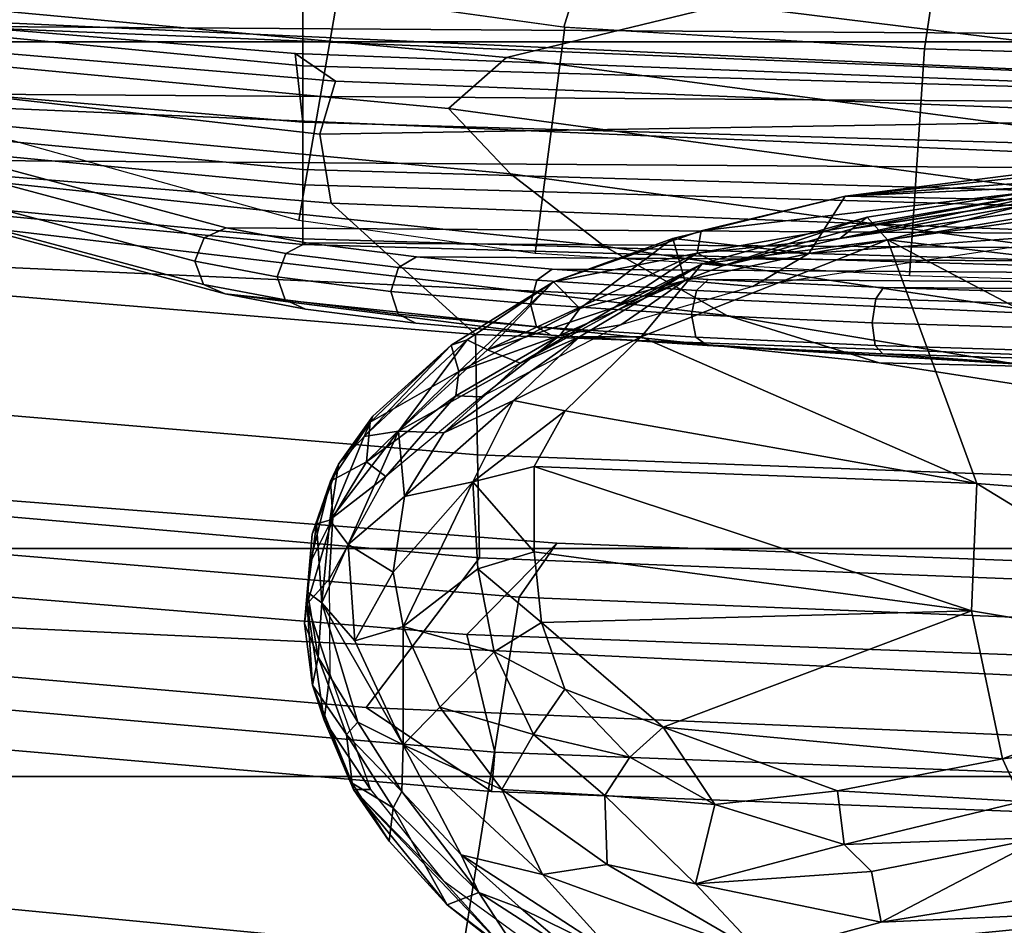
# Model space of a CAD drawing. Units: inches. Extents: x -2 to 130, y -6 to 129.
# Drawn here: x 23 to 24, y 14 to 15 of the extents above; entities that cross this region are included whole.
import ezdxf

# ---------------------------------------------------------------- set-up
doc = ezdxf.new("R2010")
doc.units = ezdxf.units.IN
doc.header["$MEASUREMENT"] = 0
for name, color, linetype in [('SEAT-FABRICBACK', 5, 'Continuous'), ('SEAT-FRAME', 5, 'Continuous'), ('SEAT-OTHER', 7, 'Continuous')]:
    doc.layers.add(name, color=color, linetype=linetype)
doc.styles.get("Standard").update_dxf_attribs({"font": 'arial.ttf'})

# ---------------------------------------------------------------- blocks, each defined once
blk = doc.blocks.new('1AERON2_B_TLIM_ARMS_POSTUREFITSL_3T')
at = {"layer": 'SEAT-FABRICBACK'}
for points in [[(-8.63545, -9.12942, 31.4761), (-8.46482, -8.92312, 30.89221), (-8.46482, 8.92312, 30.89221), (-8.63545, 9.12942, 31.4761)], [(-8.26092, -8.70793, 30.30616), (-8.26092, 8.70793, 30.30616), (-8.46482, 8.92312, 30.89221), (-8.46482, -8.92312, 30.89221)], [(-8.26092, -8.70793, 30.30616), (-7.8078, -8.26444, 29.1463), (-7.8078, 8.26444, 29.1463), (-8.26092, 8.70793, 30.30616)], [(-7.8078, -8.26444, 29.1463), (-7.57239, -8.03489, 28.58726), (-7.57239, 8.03489, 28.58726), (-7.8078, 8.26444, 29.1463)], [(-7.80181, 0, 15.22122), (-7.72924, 1.66942, 15.26948), (-7.72924, -1.66942, 15.26948), (-7.80181, 0, 15.22122)]]:
    blk.add_3dface(points, dxfattribs=at)
at = {"layer": 'SEAT-FRAME'}
for points in [[(-7.98925, 1.4045, 13.94145), (-7.93588, 1.4045, 14.01992), (-7.81261, 2.69196, 14.10084), (-7.86598, 2.69196, 14.02237)], [(-7.98396, 1.4045, 13.8467), (-7.98925, 1.4045, 13.94145), (-7.86598, 2.69196, 14.02237), (-7.86069, 2.69196, 13.92761)], [(-7.92218, 1.4045, 13.77465), (-7.98396, 1.4045, 13.8467), (-7.86069, 2.69196, 13.92761), (-7.79891, 2.69196, 13.85557)], [(-7.87979, 1.4045, 14.05349), (-7.76948, 2.69196, 14.1317), (-7.81261, 2.69196, 14.10084), (-7.93588, 1.4045, 14.01992)], [(-7.82935, 1.4045, 13.75497), (-7.92218, 1.4045, 13.77465), (-7.79891, 2.69196, 13.85557), (-7.70608, 2.69196, 13.83588)], [(-7.71905, 2.61143, 14.28496), (-7.76948, 2.69196, 14.1317), (-7.87979, 1.4045, 14.05349), (-7.81821, 1.41134, 14.22143)], [(-7.75766, 1.4045, 13.76972), (-7.82937, 1.4045, 13.75502), (-7.70608, 2.69196, 13.83588), (-7.64736, 2.69196, 13.84792)], [(-7.75578, 2.56443, 14.42697), (-7.73908, 2.60964, 14.34711), (-7.843, 1.37535, 14.28233), (-7.89041, 1.38939, 14.33451)], [(-7.73908, 2.60964, 14.34711), (-7.71905, 2.61143, 14.28496), (-7.81821, 1.41134, 14.22143), (-7.843, 1.37535, 14.28233)], [(-7.85575, 2.5492, 14.41087), (-7.75578, 2.56443, 14.42697), (-7.89041, 1.38939, 14.33451), (-7.95224, 1.37915, 14.34684)], [(-7.96653, 2.49521, 14.40754), (-7.85575, 2.5492, 14.41087), (-7.95224, 1.37915, 14.34684), (-8.06946, 1.25015, 14.34158)], [(-8.37236, 2.46589, 15.13381), (-8.30047, 2.53749, 14.81039), (-8.40316, 1.34797, 14.74518), (-8.47813, 1.23584, 15.07332)], [(-8.30047, 2.53749, 14.81039), (-8.16074, 2.48788, 14.51056), (-8.2692, 1.24657, 14.43979), (-8.40316, 1.34797, 14.74518)], [(-8.16074, 2.48788, 14.51056), (-8.0724, 2.49155, 14.44304), (-8.17711, 1.24836, 14.37511), (-8.2692, 1.24657, 14.43979)], [(-8.17711, 1.24836, 14.37511), (-8.0724, 2.49155, 14.44304), (-7.96653, 2.49521, 14.40754), (-8.06946, 1.25015, 14.34158)], [(-8.33623, 2.46039, 15.29258), (-8.37236, 2.46589, 15.13381), (-8.47813, 1.23584, 15.07332), (-8.44312, 1.23315, 15.23399)], [(-8.25301, 2.29287, 15.40895), (-8.33623, 2.46039, 15.29258), (-8.44312, 1.23315, 15.23399), (-8.33773, 1.25791, 15.36129)], [(-8.81035, 1.22517, 16.09911), (-8.70582, 2.34121, 16.13732), (-8.51878, 2.33844, 16.04034), (-8.6222, 1.26183, 16.00004)], [(-8.6222, 1.26183, 16.00004), (-8.51878, 2.33844, 16.04034), (-8.21872, 2.24426, 15.74426), (-8.30452, 1.2112, 15.69842)], [(-8.17473, 2.22279, 15.56257), (-8.25301, 2.29287, 15.40895), (-8.33773, 1.25791, 15.36129), (-8.25609, 1.17745, 15.51878)], [(-8.21872, 2.24426, 15.74426), (-8.17473, 2.22279, 15.56257), (-8.25609, 1.17745, 15.51878), (-8.30452, 1.2112, 15.69842)], [(-7.85112, 2.01149, 20.74936), (-7.92584, 1.21904, 20.80322), (-7.86763, 1.27433, 21.49531), (-7.78977, 2.10012, 21.47674)], [(-7.78977, 2.10012, 21.47674), (-7.86763, 1.27433, 21.49531), (-7.82188, 1.22253, 21.91251), (-7.74894, 2.01225, 21.97395)], [(-7.79215, 2.01081, 20.74448), (-7.73081, 2.09946, 21.47184), (-7.75815, -2.02805, 21.50775), (-7.81839, -1.95127, 20.77895)], [(-7.91265, 1.87645, 20.02404), (-7.99066, 1.13527, 20.03637), (-7.92584, 1.21904, 20.80322), (-7.85112, 2.01149, 20.74936)], [(-7.81839, -1.95127, 20.77895), (-7.87819, -1.82802, 20.05141), (-7.85365, 1.87572, 20.01918), (-7.79215, 2.01081, 20.74448)], [(-7.74894, 2.01225, 21.97395), (-7.82188, 1.22253, 21.91251), (-7.77457, 1.02689, 22.23435), (-7.7192, 1.68451, 22.35993)], [(-7.97306, 1.69813, 19.31617), (-8.05253, 1.02577, 19.30887), (-7.99066, 1.13527, 20.03637), (-7.91265, 1.87645, 20.02404)], [(-7.91402, 1.69733, 19.31134), (-7.85365, 1.87572, 20.01918), (-7.87819, -1.82802, 20.05141), (-7.93627, -1.66119, 19.34057)], [(-8.41037, 0, 16.17815), (-8.32834, 1.73996, 16.20482), (-8.74744, 1.76225, 16.42226), (-8.83538, 0, 16.40059)], [(-8.41037, 0, 16.17815), (-8.08435, 0, 15.82449), (-8.00626, 1.74161, 15.85546), (-8.32834, 1.73996, 16.20482)], [(-7.93862, 0, 15.53788), (-7.86508, 1.7243, 15.57151), (-8.00626, 1.74161, 15.85546), (-8.08435, 0, 15.82449)], [(-7.94382, 1.72604, 19.3057), (-8.0041, 1.50128, 18.60282), (-8.02479, 1.49345, 18.60738), (-7.96454, 1.71804, 19.30975)], [(-7.92293, 1.71747, 19.30635), (-7.98317, 1.49288, 18.604), (-8.0041, 1.50128, 18.60282), (-7.94382, 1.72604, 19.3057)], [(-7.96454, 1.71804, 19.30975), (-8.02479, 1.49345, 18.60738), (-8.03322, 1.47394, 18.61502), (-7.97306, 1.69813, 19.31617)], [(-7.91402, 1.69733, 19.31134), (-7.97416, 1.47313, 18.61023), (-7.98317, 1.49288, 18.604), (-7.92293, 1.71747, 19.30635)], [(-7.93862, 0, 15.53788), (-7.86505, 0, 15.25697), (-7.7941, 1.72095, 15.29175), (-7.86508, 1.7243, 15.57151)], [(-7.86725, 0.00002, 15.23194), (-7.78907, 1.71028, 15.27101), (-7.7941, 1.72095, 15.29175), (-7.86505, 0, 15.25697)], [(-7.80181, 0, 15.22122), (-7.72924, 1.66942, 15.26948), (-7.78907, 1.71028, 15.27101), (-7.86725, 0.00002, 15.23194)], [(-8.03322, 1.47394, 18.61502), (-8.09477, 0.88946, 18.676), (-8.05253, 1.02577, 19.30887), (-7.97306, 1.69813, 19.31617)], [(-7.93627, -1.66119, 19.34057), (-7.99351, -1.44844, 18.63566), (-7.97416, 1.47313, 18.61023), (-7.91402, 1.69733, 19.31134)], [(-7.76662, 1.37322, 18.63005), (-7.9676, 1.40809, 18.63497), (-7.88791, 1.69486, 19.56484), (-7.68728, 1.65875, 19.55577)], [(-7.769, 0.00061, 15.20188), (-7.69555, 1.67193, 15.25313), (-7.72924, 1.66942, 15.26948), (-7.80181, 0, 15.22122)], [(-8.0041, 1.50128, 18.60282), (-8.01806, 1.42752, 18.44202), (-8.03863, 1.42032, 18.44794), (-8.02479, 1.49345, 18.60738)], [(-7.98317, 1.49288, 18.604), (-7.99701, 1.41977, 18.44461), (-8.01806, 1.42752, 18.44202), (-8.0041, 1.50128, 18.60282)], [(-8.02479, 1.49345, 18.60738), (-8.03863, 1.42032, 18.44794), (-8.04677, 1.40234, 18.45893), (-8.03322, 1.47394, 18.61502)], [(-7.97416, 1.47313, 18.61023), (-7.9877, 1.40156, 18.4542), (-7.99701, 1.41977, 18.44461), (-7.98317, 1.49288, 18.604)], [(-8.0703, 1.18259, 18.19643), (-8.09921, 0.71421, 18.31467), (-8.09477, 0.88946, 18.676), (-8.03322, 1.47394, 18.61502)], [(-8.0703, 1.18259, 18.19643), (-8.03322, 1.47394, 18.61502), (-8.04677, 1.40234, 18.45893), (-8.05931, 1.30368, 18.31731)], [(-7.9877, 1.40156, 18.4542), (-7.97416, 1.47313, 18.61023), (-7.99351, -1.44844, 18.63566), (-8.00613, -1.37943, 18.4784)], [(-8.01806, 1.42752, 18.44202), (-8.03098, 1.32588, 18.29615), (-8.05144, 1.31955, 18.3033), (-8.03863, 1.42032, 18.44794)], [(-7.99701, 1.41977, 18.44461), (-8.00981, 1.31902, 18.30001), (-8.03098, 1.32588, 18.29615), (-8.01806, 1.42752, 18.44202)], [(-8.03863, 1.42032, 18.44794), (-8.05144, 1.31955, 18.3033), (-8.05931, 1.30368, 18.31731), (-8.04677, 1.40234, 18.45893)], [(-7.9877, 1.40156, 18.4542), (-8.00024, 1.30293, 18.31265), (-8.00981, 1.31902, 18.30001), (-7.99701, 1.41977, 18.44461)], [(-7.7949, 1.1704, 18.30889), (-7.99704, 1.19697, 18.30066), (-7.9676, 1.40809, 18.63497), (-7.76662, 1.37322, 18.63005)], [(-7.85541, 0.44899, 14.19814), (-7.81821, 1.41134, 14.22143), (-7.87979, 1.4045, 14.05349), (-7.92032, 0, 14.02468)], [(-7.87873, 0.46244, 14.26023), (-7.843, 1.37535, 14.28233), (-7.81821, 1.41134, 14.22143), (-7.85541, 0.44899, 14.19814)], [(-8.31041, 1.40073, 16.16122), (-8.37308, 1.38059, 16.20352), (-8.41422, 1.38566, 16.24424)], [(-8.38297, 1.39585, 16.23856), (-8.31041, 1.40073, 16.16122), (-8.41422, 1.38566, 16.24424)], [(-8.38297, 1.39585, 16.23856), (-8.32785, 1.40309, 16.19324), (-8.31041, 1.40073, 16.16122)], [(-8.35814, 1.39092, 16.27922), (-8.32785, 1.40309, 16.19324), (-8.38297, 1.39585, 16.23856)], [(-8.28832, 1.38095, 16.12971), (-8.37308, 1.38059, 16.20352), (-8.31041, 1.40073, 16.16122)], [(-8.35814, 1.39092, 16.27922), (-8.29979, 1.40045, 16.22796), (-8.32785, 1.40309, 16.19324)], [(-8.35814, 1.39092, 16.27922), (-8.30938, 1.38757, 16.25367), (-8.29979, 1.40045, 16.22796)], [(-8.24801, 1.39624, 16.17385), (-8.32785, 1.40309, 16.19324), (-8.29979, 1.40045, 16.22796)], [(-8.32785, 1.40309, 16.19324), (-8.27436, 1.39828, 16.14465), (-8.31041, 1.40073, 16.16122)], [(-8.32785, 1.40309, 16.19324), (-8.24801, 1.39624, 16.17385), (-8.27436, 1.39828, 16.14465)], [(-8.23324, 1.37786, 16.08083), (-8.28832, 1.38095, 16.12971), (-8.31041, 1.40073, 16.16122)], [(-8.31041, 1.40073, 16.16122), (-8.27436, 1.39828, 16.14465), (-8.23324, 1.37786, 16.08083)], [(-8.23897, 1.39229, 16.18044), (-8.29979, 1.40045, 16.22796), (-8.30938, 1.38757, 16.25367)], [(-8.23897, 1.39229, 16.18044), (-8.24801, 1.39624, 16.17385), (-8.29979, 1.40045, 16.22796)], [(-7.98925, 1.4045, 13.94145), (-7.98396, 1.4045, 13.8467), (-8.02449, 0, 13.81788), (-8.02978, -0.00021, 13.91263)], [(-7.93588, 1.4045, 14.01992), (-7.98925, 1.4045, 13.94145), (-8.02978, -0.00021, 13.91263), (-7.97642, 0, 13.99111)], [(-7.98396, 1.4045, 13.8467), (-7.92218, 1.4045, 13.77465), (-7.96272, 0, 13.74584), (-8.02449, 0, 13.81788)], [(-8.00613, -1.37943, 18.4784), (-8.01737, -1.28312, 18.33515), (-8.00024, 1.30293, 18.31265), (-7.9877, 1.40156, 18.4542)], [(-7.87979, 1.4045, 14.05349), (-7.93588, 1.4045, 14.01992), (-7.97642, 0, 13.99111), (-7.92032, 0, 14.02468)], [(-7.92218, 1.4045, 13.77465), (-7.82935, 1.4045, 13.75497), (-7.8699, 0, 13.72618), (-7.96272, 0, 13.74584)], [(-7.75766, 1.4045, 13.76972), (-7.7982, -0.00018, 13.7409), (-7.8699, 0, 13.72618), (-7.82935, 1.4045, 13.75497)], [(-7.64259, 1.3919, 13.82271), (-7.68238, 0, 13.7946), (-7.7982, -0.00018, 13.7409), (-7.75766, 1.4045, 13.76972)], [(-8.47624, 1.35927, 16.28704), (-8.38297, 1.39585, 16.23856), (-8.41422, 1.38566, 16.24424)], [(-8.47071, 1.36054, 16.30213), (-8.38297, 1.39585, 16.23856), (-8.47624, 1.35927, 16.28704)], [(-8.47071, 1.36054, 16.30213), (-8.42718, 1.36545, 16.32496), (-8.38297, 1.39585, 16.23856)], [(-8.42718, 1.36545, 16.32496), (-8.35814, 1.39092, 16.27922), (-8.38297, 1.39585, 16.23856)], [(-8.35814, 1.39092, 16.27922), (-8.42718, 1.36545, 16.32496), (-8.4163, 1.35559, 16.33271)], [(-8.35814, 1.39092, 16.27922), (-8.4163, 1.35559, 16.33271), (-8.30938, 1.38757, 16.25367)], [(-8.30938, 1.38757, 16.25367), (-8.23553, 1.3805, 16.18754), (-8.23897, 1.39229, 16.18044)], [(-8.27436, 1.39828, 16.14465), (-8.2006, 1.38, 16.12451), (-8.23324, 1.37786, 16.08083)], [(-8.24801, 1.39624, 16.17385), (-8.2006, 1.38, 16.12451), (-8.27436, 1.39828, 16.14465)], [(-8.23897, 1.39229, 16.18044), (-8.2006, 1.38, 16.12451), (-8.24801, 1.39624, 16.17385)], [(-8.18544, 1.37265, 16.12277), (-8.2006, 1.38, 16.12451), (-8.23897, 1.39229, 16.18044)], [(-8.23553, 1.3805, 16.18754), (-8.18544, 1.37265, 16.12277), (-8.23897, 1.39229, 16.18044)], [(-8.4763, 1.34411, 16.27943), (-8.41422, 1.38566, 16.24424), (-8.37308, 1.38059, 16.20352)], [(-8.41422, 1.38566, 16.24424), (-8.4763, 1.34411, 16.27943), (-8.47624, 1.35927, 16.28704)], [(-8.34355, 1.35823, 16.27959), (-8.30938, 1.38757, 16.25367), (-8.43649, 1.3148, 16.34557)], [(-8.4163, 1.35559, 16.33271), (-8.43649, 1.3148, 16.34557), (-8.30938, 1.38757, 16.25367)], [(-8.30938, 1.38757, 16.25367), (-8.34355, 1.35823, 16.27959), (-8.25739, 1.36421, 16.20647)], [(-8.25739, 1.36421, 16.20647), (-8.23553, 1.3805, 16.18754), (-8.30938, 1.38757, 16.25367)], [(-7.98731, 0.46375, 14.32351), (-7.95224, 1.37915, 14.34684), (-7.89041, 1.38939, 14.33451), (-7.8758, 0.48897, 14.32512)], [(-7.89041, 1.38939, 14.33451), (-7.843, 1.37535, 14.28233), (-7.87873, 0.46244, 14.26023), (-7.8758, 0.48897, 14.32512)], [(-8.23324, 1.37786, 16.08083), (-8.19663, 1.33056, 16.02634), (-8.28832, 1.38095, 16.12971)], [(-8.23553, 1.3805, 16.18754), (-8.25739, 1.36421, 16.20647), (-8.15608, 1.31909, 16.0981)], [(-8.23553, 1.3805, 16.18754), (-8.15608, 1.31909, 16.0981), (-8.16074, 1.34993, 16.10649)], [(-8.16074, 1.34993, 16.10649), (-8.18544, 1.37265, 16.12277), (-8.23553, 1.3805, 16.18754)], [(-8.1835, 1.34778, 16.0305), (-8.23324, 1.37786, 16.08083), (-8.2006, 1.38, 16.12451)], [(-8.23324, 1.37786, 16.08083), (-8.1835, 1.34778, 16.0305), (-8.19663, 1.33056, 16.02634)], [(-8.18544, 1.37265, 16.12277), (-8.14797, 1.34441, 16.06346), (-8.2006, 1.38, 16.12451)], [(-8.2006, 1.38, 16.12451), (-8.14797, 1.34441, 16.06346), (-8.1835, 1.34778, 16.0305)], [(-8.1002, 0.41697, 14.32253), (-8.06946, 1.25015, 14.34158), (-7.95224, 1.37915, 14.34684), (-7.98731, 0.46375, 14.32351)], [(-7.67692, 1.33628, 18.63543), (-7.70386, 1.14345, 18.32953), (-7.79481, 1.17141, 18.30992), (-7.76662, 1.37322, 18.63005)], [(-8.47071, 1.36054, 16.30213), (-8.49263, 1.32382, 16.36495), (-8.42718, 1.36545, 16.32496)], [(-8.49263, 1.32382, 16.36495), (-8.47823, 1.31619, 16.37261), (-8.42718, 1.36545, 16.32496)], [(-8.47823, 1.31619, 16.37261), (-8.4163, 1.35559, 16.33271), (-8.42718, 1.36545, 16.32496)], [(-8.34355, 1.35823, 16.27959), (-8.28201, 1.32377, 16.24051), (-8.25739, 1.36421, 16.20647)], [(-8.25739, 1.36421, 16.20647), (-8.28201, 1.32377, 16.24051), (-8.2145, 1.31374, 16.17757)], [(-8.25739, 1.36421, 16.20647), (-8.2145, 1.31374, 16.17757), (-8.15608, 1.31909, 16.0981)], [(-8.14245, 1.34193, 16.07304), (-8.14797, 1.34441, 16.06346), (-8.18544, 1.37265, 16.12277)], [(-8.14245, 1.34193, 16.07304), (-8.18544, 1.37265, 16.12277), (-8.16074, 1.34993, 16.10649)], [(-8.62356, 1.2195, 16.3634), (-8.57953, 1.27567, 16.35903), (-8.47624, 1.35927, 16.28704)], [(-8.5577, 1.27927, 16.3281), (-8.62356, 1.2195, 16.3634), (-8.47624, 1.35927, 16.28704)], [(-8.57953, 1.27567, 16.35903), (-8.52262, 1.32755, 16.33159), (-8.47624, 1.35927, 16.28704)], [(-8.4763, 1.34411, 16.27943), (-8.5577, 1.27927, 16.3281), (-8.47624, 1.35927, 16.28704)], [(-8.52262, 1.32755, 16.33159), (-8.49263, 1.32382, 16.36495), (-8.47071, 1.36054, 16.30213)], [(-8.47624, 1.35927, 16.28704), (-8.52262, 1.32755, 16.33159), (-8.47071, 1.36054, 16.30213)], [(-8.4163, 1.35559, 16.33271), (-8.47823, 1.31619, 16.37261), (-8.43649, 1.3148, 16.34557)], [(-8.3306, 1.31505, 16.28295), (-8.34355, 1.35823, 16.27959), (-8.43649, 1.3148, 16.34557)], [(-8.3306, 1.31505, 16.28295), (-8.28201, 1.32377, 16.24051), (-8.34355, 1.35823, 16.27959)], [(-8.50931, 0.41224, 15.05583), (-8.47813, 1.23584, 15.07332), (-8.40316, 1.34797, 14.74518), (-8.43687, 0.55158, 14.72424)], [(-8.43687, 0.55158, 14.72424), (-8.40316, 1.34797, 14.74518), (-8.2692, 1.24657, 14.43979), (-8.30195, 0.41579, 14.41897)], [(-8.19663, 1.33056, 16.02634), (-8.1835, 1.34778, 16.0305), (-8.1245, 1.26781, 15.94102)], [(-8.10265, 1.26525, 15.93915), (-8.1835, 1.34778, 16.0305), (-8.14797, 1.34441, 16.06346)], [(-8.10265, 1.26525, 15.93915), (-8.1245, 1.26781, 15.94102), (-8.1835, 1.34778, 16.0305)], [(-8.07443, 1.25779, 15.99651), (-8.16074, 1.34993, 16.10649), (-8.15608, 1.31909, 16.0981)], [(-8.14245, 1.34193, 16.07304), (-8.16074, 1.34993, 16.10649), (-8.07897, 1.27198, 15.98784)], [(-8.07443, 1.25779, 15.99651), (-8.07897, 1.27198, 15.98784), (-8.16074, 1.34993, 16.10649)], [(-8.10265, 1.26525, 15.93915), (-8.14797, 1.34441, 16.06346), (-8.07897, 1.27198, 15.98784)], [(-8.07897, 1.27198, 15.98784), (-8.14797, 1.34441, 16.06346), (-8.14245, 1.34193, 16.07304)], [(-8.19663, 1.33056, 16.02634), (-8.1245, 1.26781, 15.94102), (-8.12528, 1.24506, 15.93313)], [(-8.49263, 1.32382, 16.36495), (-8.52262, 1.32755, 16.33159), (-8.57953, 1.27567, 16.35903)], [(-8.49263, 1.32382, 16.36495), (-8.57953, 1.27567, 16.35903), (-8.56858, 1.24736, 16.40478)], [(-8.47823, 1.31619, 16.37261), (-8.49263, 1.32382, 16.36495), (-8.56858, 1.24736, 16.40478)], [(-8.3306, 1.31505, 16.28295), (-8.20124, 1.25254, 16.25902), (-8.28201, 1.32377, 16.24051)], [(-8.20124, 1.25254, 16.25902), (-8.2145, 1.31374, 16.17757), (-8.28201, 1.32377, 16.24051)], [(-8.03098, 1.32588, 18.29615), (-8.04227, 1.20113, 18.17165), (-8.06264, 1.19585, 18.17984), (-8.05144, 1.31955, 18.3033)], [(-8.00981, 1.31902, 18.30001), (-8.02101, 1.19535, 18.17661), (-8.04227, 1.20113, 18.17165), (-8.03098, 1.32588, 18.29615)], [(-8.47823, 1.31619, 16.37261), (-8.56858, 1.24736, 16.40478), (-8.53463, 1.26297, 16.40401)], [(-8.47647, 1.22661, 16.3803), (-8.43649, 1.3148, 16.34557), (-8.55237, 1.19032, 16.41105)], [(-8.43649, 1.3148, 16.34557), (-8.53463, 1.26297, 16.40401), (-8.55237, 1.19032, 16.41105)], [(-8.47823, 1.31619, 16.37261), (-8.53463, 1.26297, 16.40401), (-8.43649, 1.3148, 16.34557)], [(-8.4028, 1.28217, 16.33586), (-8.43649, 1.3148, 16.34557), (-8.47647, 1.22661, 16.3803)], [(-8.43649, 1.3148, 16.34557), (-8.4028, 1.28217, 16.33586), (-8.3306, 1.31505, 16.28295)], [(-8.4028, 1.28217, 16.33586), (-8.35334, 1.2337, 16.37165), (-8.3306, 1.31505, 16.28295)], [(-8.35334, 1.2337, 16.37165), (-8.27902, 1.24822, 16.32576), (-8.3306, 1.31505, 16.28295)], [(-8.27902, 1.24822, 16.32576), (-8.20124, 1.25254, 16.25902), (-8.3306, 1.31505, 16.28295)], [(-8.15746, 1.27859, 16.11326), (-8.15608, 1.31909, 16.0981), (-8.2145, 1.31374, 16.17757)], [(-8.2145, 1.31374, 16.17757), (-8.20124, 1.25254, 16.25902), (-8.1285, 1.21623, 16.18151)], [(-8.15746, 1.27859, 16.11326), (-8.2145, 1.31374, 16.17757), (-8.1285, 1.21623, 16.18151)], [(-8.15608, 1.31909, 16.0981), (-8.15746, 1.27859, 16.11326), (-8.09515, 1.21038, 16.03541)], [(-8.09515, 1.21038, 16.03541), (-8.08338, 1.23955, 16.00611), (-8.15608, 1.31909, 16.0981)], [(-8.15608, 1.31909, 16.0981), (-8.08338, 1.23955, 16.00611), (-8.07443, 1.25779, 15.99651)], [(-8.05144, 1.31955, 18.3033), (-8.06264, 1.19585, 18.17984), (-8.0703, 1.18259, 18.19643), (-8.05931, 1.30368, 18.31731)], [(-8.00024, 1.30293, 18.31265), (-8.01121, 1.18186, 18.19184), (-8.02101, 1.19535, 18.17661), (-8.00981, 1.31902, 18.30001)], [(-8.01121, 1.18186, 18.19184), (-8.00024, 1.30293, 18.31265), (-8.01737, -1.28312, 18.33515), (-8.02675, -1.16404, 18.21226)], [(-8.62356, 1.2195, 16.3634), (-8.5577, 1.27927, 16.3281), (-8.64519, 1.15877, 16.36226)], [(-8.42718, 1.19839, 16.40118), (-8.4028, 1.28217, 16.33586), (-8.47647, 1.22661, 16.3803)], [(-8.4028, 1.28217, 16.33586), (-8.42718, 1.19839, 16.40118), (-8.35334, 1.2337, 16.37165)], [(-8.15746, 1.27859, 16.11326), (-8.07157, 1.15735, 16.11237), (-8.09515, 1.21038, 16.03541)], [(-8.07157, 1.15735, 16.11237), (-8.15746, 1.27859, 16.11326), (-8.1285, 1.21623, 16.18151)], [(-8.56858, 1.24736, 16.40478), (-8.57953, 1.27567, 16.35903), (-8.63279, 1.20534, 16.38463)], [(-8.57953, 1.27567, 16.35903), (-8.62356, 1.2195, 16.3634), (-8.63279, 1.20534, 16.38463)], [(-8.12528, 1.24506, 15.93313), (-8.1245, 1.26781, 15.94102), (-8.07014, 1.17449, 15.86355)], [(-8.10265, 1.26525, 15.93915), (-8.07014, 1.17449, 15.86355), (-8.1245, 1.26781, 15.94102)], [(-8.02235, 1.18043, 15.91861), (-8.10265, 1.26525, 15.93915), (-8.07897, 1.27198, 15.98784)], [(-8.07897, 1.27198, 15.98784), (-8.07443, 1.25779, 15.99651), (-8.02235, 1.18043, 15.91861)], [(-7.92584, 1.21904, 20.80322), (-8.03445, 0.43018, 20.85982), (-7.9795, 0.452, 21.51668), (-7.86763, 1.27433, 21.49531)], [(-7.86763, 1.27433, 21.49531), (-7.9795, 0.452, 21.51668), (-7.92653, 0.43573, 21.85412), (-7.82188, 1.22253, 21.91251)], [(-8.6222, 1.26183, 16.00004), (-8.30452, 1.2112, 15.69842), (-8.33614, 0.42393, 15.6828), (-8.65719, 0.54117, 15.98657)], [(-8.53463, 1.26297, 16.40401), (-8.58281, 1.20949, 16.42238), (-8.62412, 1.12531, 16.43746)], [(-8.62412, 1.12531, 16.43746), (-8.55237, 1.19032, 16.41105), (-8.53463, 1.26297, 16.40401)], [(-8.58281, 1.20949, 16.42238), (-8.53463, 1.26297, 16.40401), (-8.56858, 1.24736, 16.40478)], [(-8.04621, 1.1569, 15.85297), (-8.10265, 1.26525, 15.93915), (-8.02235, 1.18043, 15.91861)], [(-8.04621, 1.1569, 15.85297), (-8.07014, 1.17449, 15.86355), (-8.10265, 1.26525, 15.93915)], [(-8.37229, 0.32523, 15.34284), (-8.33773, 1.25791, 15.36129), (-8.44312, 1.23315, 15.23399), (-8.475, 0.41135, 15.21719)], [(-8.28886, 0.31803, 15.5024), (-8.25609, 1.17745, 15.51878), (-8.33773, 1.25791, 15.36129), (-8.37229, 0.32523, 15.34284)], [(-8.20124, 1.25254, 16.25902), (-8.27902, 1.24822, 16.32576), (-8.2638, 1.19773, 16.3278)], [(-8.18753, 1.19773, 16.26065), (-8.20124, 1.25254, 16.25902), (-8.2638, 1.19773, 16.3278)], [(-8.20841, 0.41638, 14.35548), (-8.17711, 1.24836, 14.37511), (-8.06946, 1.25015, 14.34158), (-8.1002, 0.41697, 14.32253)], [(-8.1285, 1.21623, 16.18151), (-8.20124, 1.25254, 16.25902), (-8.1379, 1.17011, 16.20849)], [(-8.1379, 1.17011, 16.20849), (-8.20124, 1.25254, 16.25902), (-8.18753, 1.19773, 16.26065)], [(-8.07443, 1.25779, 15.99651), (-8.08338, 1.23955, 16.00611), (-8.02235, 1.18043, 15.91861)], [(-8.56858, 1.24736, 16.40478), (-8.63279, 1.20534, 16.38463), (-8.62491, 1.15988, 16.42634)], [(-8.58281, 1.20949, 16.42238), (-8.56858, 1.24736, 16.40478), (-8.62491, 1.15988, 16.42634)], [(-8.32701, 1.19123, 16.37588), (-8.27902, 1.24822, 16.32576), (-8.35334, 1.2337, 16.37165)], [(-8.27902, 1.24822, 16.32576), (-8.32701, 1.19123, 16.37588), (-8.2638, 1.19773, 16.3278)], [(-8.20841, 0.41638, 14.35548), (-8.30195, 0.41579, 14.41897), (-8.2692, 1.24657, 14.43979), (-8.17711, 1.24836, 14.37511)], [(-8.06079, 1.12053, 15.83894), (-8.12528, 1.24506, 15.93313), (-8.07014, 1.17449, 15.86355)], [(-8.475, 0.41135, 15.21719), (-8.44312, 1.23315, 15.23399), (-8.47813, 1.23584, 15.07332), (-8.50931, 0.41224, 15.05583)], [(-8.42718, 1.19839, 16.40118), (-8.38679, 1.17042, 16.41101), (-8.35334, 1.2337, 16.37165)], [(-8.35334, 1.2337, 16.37165), (-8.38679, 1.17042, 16.41101), (-8.32701, 1.19123, 16.37588)], [(-8.08338, 1.23955, 16.00611), (-8.09515, 1.21038, 16.03541), (-8.04537, 1.12642, 15.96716)], [(-8.08338, 1.23955, 16.00611), (-7.99696, 1.05224, 15.87936), (-8.02235, 1.18043, 15.91861)], [(-7.99696, 1.05224, 15.87936), (-8.08338, 1.23955, 16.00611), (-8.04537, 1.12642, 15.96716)], [(-8.47647, 1.22661, 16.3803), (-8.55237, 1.19032, 16.41105), (-8.54326, 1.13257, 16.41296)], [(-8.47647, 1.22661, 16.3803), (-8.54326, 1.13257, 16.41296), (-8.48181, 1.13472, 16.42682)], [(-8.48181, 1.13472, 16.42682), (-8.42718, 1.19839, 16.40118), (-8.47647, 1.22661, 16.3803)], [(-8.1379, 1.17011, 16.20849), (-8.0717, 1.10214, 16.13056), (-8.1285, 1.21623, 16.18151)], [(-8.0717, 1.10214, 16.13056), (-8.07157, 1.15735, 16.11237), (-8.1285, 1.21623, 16.18151)], [(-7.99066, 1.13527, 20.03637), (-8.10218, 0.39788, 20.05143), (-8.03445, 0.43018, 20.85982), (-7.92584, 1.21904, 20.80322)], [(-7.82188, 1.22253, 21.91251), (-7.92653, 0.43573, 21.85412), (-7.8555, 0.37099, 22.11264), (-7.77457, 1.02689, 22.23435)], [(-8.62491, 1.15988, 16.42634), (-8.62412, 1.12531, 16.43746), (-8.58281, 1.20949, 16.42238)], [(-8.33614, 0.42393, 15.6828), (-8.30452, 1.2112, 15.69842), (-8.25609, 1.17745, 15.51878), (-8.28886, 0.31803, 15.5024)], [(-8.00644, 1.04761, 16.02715), (-8.09515, 1.21038, 16.03541), (-8.07157, 1.15735, 16.11237)], [(-8.04537, 1.12642, 15.96716), (-8.09515, 1.21038, 16.03541), (-8.00644, 1.04761, 16.02715)], [(-8.44731, 1.11229, 16.43872), (-8.42718, 1.19839, 16.40118), (-8.48181, 1.13472, 16.42682)], [(-8.42718, 1.19839, 16.40118), (-8.44731, 1.11229, 16.43872), (-8.38679, 1.17042, 16.41101)], [(-8.31659, 0.80688, 16.34607), (-8.2638, 1.19773, 16.3278), (-8.32701, 1.19123, 16.37588)], [(-8.31659, 0.80688, 16.34607), (-8.18753, 1.19773, 16.26065), (-8.2638, 1.19773, 16.3278)], [(-8.20278, 0.80235, 16.24396), (-8.18753, 1.19773, 16.26065), (-8.31659, 0.80688, 16.34607)], [(-8.1379, 1.17011, 16.20849), (-8.18753, 1.19773, 16.26065), (-8.20278, 0.80235, 16.24396)], [(-8.04227, 1.20113, 18.17165), (-8.05167, 1.0573, 18.07153), (-8.07197, 1.05326, 18.08055), (-8.06264, 1.19585, 18.17984)], [(-8.02101, 1.19535, 18.17661), (-8.03033, 1.05277, 18.07738), (-8.05167, 1.0573, 18.07153), (-8.04227, 1.20113, 18.17165)], [(-7.81422, 0.84884, 18.10564), (-8.01715, 0.86225, 18.0891), (-7.99704, 1.19697, 18.30066), (-7.7949, 1.1704, 18.30889)], [(-8.62412, 1.12531, 16.43746), (-8.62372, 0.99444, 16.43243), (-8.55237, 1.19032, 16.41105)], [(-8.62372, 0.99444, 16.43243), (-8.54326, 1.13257, 16.41296), (-8.55237, 1.19032, 16.41105)], [(-8.32701, 1.19123, 16.37588), (-8.42069, 1.08257, 16.43751), (-8.31659, 0.80688, 16.34607)], [(-8.32701, 1.19123, 16.37588), (-8.38679, 1.17042, 16.41101), (-8.42069, 1.08257, 16.43751)], [(-8.06264, 1.19585, 18.17984), (-8.07197, 1.05326, 18.08055), (-8.07947, 1.04299, 18.09921), (-8.0703, 1.18259, 18.19643)], [(-8.01121, 1.18186, 18.19184), (-8.02034, 1.04229, 18.09471), (-8.03033, 1.05277, 18.07738), (-8.02101, 1.19535, 18.17661)], [(-8.07947, 1.04299, 18.09921), (-8.09921, 0.71421, 18.31467), (-8.0703, 1.18259, 18.19643)], [(-8.04621, 1.1569, 15.85297), (-8.02235, 1.18043, 15.91861), (-7.98367, 1.07405, 15.84438)], [(-8.02675, -1.16404, 18.21226), (-8.03404, -1.02607, 18.11271), (-8.02034, 1.04229, 18.09471), (-8.01121, 1.18186, 18.19184)], [(-7.97677, 1.0486, 15.85104), (-8.02235, 1.18043, 15.91861), (-7.99696, 1.05224, 15.87936)], [(-8.42069, 1.08257, 16.43751), (-8.38679, 1.17042, 16.41101), (-8.44731, 1.11229, 16.43872)], [(-8.0214, 1.06325, 15.79571), (-8.06079, 1.12053, 15.83894), (-8.07014, 1.17449, 15.86355)], [(-8.07014, 1.17449, 15.86355), (-8.04621, 1.1569, 15.85297), (-8.0214, 1.06325, 15.79571)], [(-7.70386, 1.14345, 18.32953), (-7.72241, 0.83522, 18.13434), (-7.81422, 0.84884, 18.10564), (-7.79481, 1.17141, 18.30992)], [(-8.0717, 1.10214, 16.13056), (-8.1379, 1.17011, 16.20849), (-8.20278, 0.80235, 16.24396)], [(-8.07157, 1.15735, 16.11237), (-8.0717, 1.10214, 16.13056), (-8.00644, 1.04761, 16.02715)], [(-8.0214, 1.06325, 15.79571), (-8.04621, 1.1569, 15.85297), (-7.98367, 1.07405, 15.84438)], [(-8.05253, 1.02577, 19.30887), (-8.16486, 0.35747, 19.30433), (-8.10218, 0.39788, 20.05143), (-7.99066, 1.13527, 20.03637)], [(-8.62372, 0.99444, 16.43243), (-8.56066, 1.05351, 16.42383), (-8.54326, 1.13257, 16.41296)], [(-8.54326, 1.13257, 16.41296), (-8.56066, 1.05351, 16.42383), (-8.48181, 1.13472, 16.42682)], [(-8.48181, 1.13472, 16.42682), (-8.56066, 1.05351, 16.42383), (-8.48976, 1.03627, 16.45336)], [(-8.48976, 1.03627, 16.45336), (-8.44731, 1.11229, 16.43872), (-8.48181, 1.13472, 16.42682)], [(-7.99696, 1.05224, 15.87936), (-8.04537, 1.12642, 15.96716), (-8.00808, 1.02925, 15.91114)], [(-8.04537, 1.12642, 15.96716), (-8.00644, 1.04761, 16.02715), (-8.00808, 1.02925, 15.91114)], [(-8.02662, 1.00249, 15.7821), (-8.06079, 1.12053, 15.83894), (-8.0214, 1.06325, 15.79571)], [(-8.44731, 1.11229, 16.43872), (-8.48976, 1.03627, 16.45336), (-8.42069, 1.08257, 16.43751)], [(-7.98482, 0.88219, 16.01146), (-8.0717, 1.10214, 16.13056), (-8.20278, 0.80235, 16.24396)], [(-8.00644, 1.04761, 16.02715), (-8.0717, 1.10214, 16.13056), (-7.98482, 0.88219, 16.01146)], [(-8.47767, 0.92678, 16.45901), (-8.42069, 1.08257, 16.43751), (-8.48976, 1.03627, 16.45336)], [(-8.44904, 0.77935, 16.44177), (-8.42069, 1.08257, 16.43751), (-8.47767, 0.92678, 16.45901)], [(-8.42069, 1.08257, 16.43751), (-8.44904, 0.77935, 16.44177), (-8.31659, 0.80688, 16.34607)], [(-8.0214, 1.06325, 15.79571), (-7.98367, 1.07405, 15.84438), (-7.99704, 0.95224, 15.75122)], [(-7.99704, 0.95224, 15.75122), (-7.98367, 1.07405, 15.84438), (-7.94586, 0.92003, 15.79441)], [(-8.05167, 1.0573, 18.07153), (-8.05903, 0.89574, 17.99718), (-8.07929, 0.89308, 18.00677), (-8.07197, 1.05326, 18.08055)], [(-8.03033, 1.05277, 18.07738), (-8.03765, 0.89261, 18.00371), (-8.05903, 0.89574, 17.99718), (-8.05167, 1.0573, 18.07153)], [(-7.99704, 0.95224, 15.75122), (-8.02662, 1.00249, 15.7821), (-8.0214, 1.06325, 15.79571)], [(-8.59495, 0.88774, 16.42636), (-8.56066, 1.05351, 16.42383), (-8.62372, 0.99444, 16.43243)], [(-8.56066, 1.05351, 16.42383), (-8.59495, 0.88774, 16.42636), (-8.54963, 0.89647, 16.4418)], [(-8.52558, 0.92066, 16.45367), (-8.48976, 1.03627, 16.45336), (-8.56066, 1.05351, 16.42383)], [(-8.54963, 0.89647, 16.4418), (-8.52558, 0.92066, 16.45367), (-8.56066, 1.05351, 16.42383)], [(-8.07197, 1.05326, 18.08055), (-8.07929, 0.89308, 18.00677), (-8.08671, 0.88617, 18.02695), (-8.07947, 1.04299, 18.09921)], [(-8.02034, 1.04229, 18.09471), (-8.02751, 0.88551, 18.02259), (-8.03765, 0.89261, 18.00371), (-8.03033, 1.05277, 18.07738)], [(-8.00808, 1.02925, 15.91114), (-7.98359, 0.9248, 15.87104), (-7.99696, 1.05224, 15.87936)], [(-7.96471, 0.90012, 15.96331), (-8.00808, 1.02925, 15.91114), (-8.00644, 1.04761, 16.02715)], [(-7.96471, 0.90012, 15.96331), (-8.00644, 1.04761, 16.02715), (-7.98482, 0.88219, 16.01146)], [(-7.99696, 1.05224, 15.87936), (-7.93585, 0.70108, 15.77021), (-7.97677, 1.0486, 15.85104)], [(-7.93585, 0.70108, 15.77021), (-7.99696, 1.05224, 15.87936), (-7.98359, 0.9248, 15.87104)], [(-7.94586, 0.92003, 15.79441), (-7.97677, 1.0486, 15.85104), (-7.93585, 0.70108, 15.77021)], [(-8.08671, 0.88617, 18.02695), (-8.09921, 0.71421, 18.31467), (-8.07947, 1.04299, 18.09921)], [(-8.03404, -1.02607, 18.11271), (-8.03914, -0.87049, 18.03787), (-8.02751, 0.88551, 18.02259), (-8.02034, 1.04229, 18.09471)], [(-8.52558, 0.92066, 16.45367), (-8.47767, 0.92678, 16.45901), (-8.48976, 1.03627, 16.45336)], [(-8.09477, 0.88946, 18.676), (-8.18593, 0.30856, 18.73901), (-8.16486, 0.35747, 19.30433), (-8.05253, 1.02577, 19.30887)], [(-8.00808, 1.02925, 15.91114), (-7.96471, 0.90012, 15.96331), (-7.97502, 0.91376, 15.91071)], [(-7.97502, 0.91376, 15.91071), (-7.98359, 0.9248, 15.87104), (-8.00808, 1.02925, 15.91114)], [(-7.77457, 1.02689, 22.23435), (-7.8555, 0.37099, 22.11264), (-7.77038, 0.23489, 22.3897), (-7.73106, 0.6161, 22.49841)], [(-8.57941, 0.54288, 16.39984), (-8.62372, 0.99444, 16.43243), (-8.62785, 0.63485, 16.42356)], [(-8.59495, 0.88774, 16.42636), (-8.62372, 0.99444, 16.43243), (-8.57941, 0.54288, 16.39984)], [(-7.99704, 0.95224, 15.75122), (-7.97637, 0.66895, 15.68776), (-8.02662, 1.00249, 15.7821)], [(-7.99704, 0.95224, 15.75122), (-7.95105, 0.6795, 15.68034), (-7.97637, 0.66895, 15.68776)], [(-7.95105, 0.6795, 15.68034), (-7.99704, 0.95224, 15.75122), (-7.94586, 0.92003, 15.79441)], [(-8.47767, 0.92678, 16.45901), (-8.52558, 0.92066, 16.45367), (-8.48702, 0.7616, 16.44693)], [(-8.44904, 0.77935, 16.44177), (-8.47767, 0.92678, 16.45901), (-8.48702, 0.7616, 16.44693)], [(-7.98359, 0.9248, 15.87104), (-7.9459, 0.66538, 15.80307), (-7.93585, 0.70108, 15.77021)], [(-7.93984, 0.6827, 15.849), (-7.9459, 0.66538, 15.80307), (-7.98359, 0.9248, 15.87104)], [(-7.98359, 0.9248, 15.87104), (-7.97502, 0.91376, 15.91071), (-7.93984, 0.6827, 15.849)], [(-8.51935, 0.74314, 16.43649), (-8.52558, 0.92066, 16.45367), (-8.54963, 0.89647, 16.4418)], [(-8.48702, 0.7616, 16.44693), (-8.52558, 0.92066, 16.45367), (-8.51935, 0.74314, 16.43649)], [(-7.91155, 0.64906, 15.71713), (-7.95105, 0.6795, 15.68034), (-7.94586, 0.92003, 15.79441)], [(-7.93585, 0.70108, 15.77021), (-7.90762, 0.40583, 15.71644), (-7.94586, 0.92003, 15.79441)], [(-7.90762, 0.40583, 15.71644), (-7.8907, 0.40437, 15.67835), (-7.94586, 0.92003, 15.79441)], [(-7.8907, 0.40437, 15.67835), (-7.91155, 0.64906, 15.71713), (-7.94586, 0.92003, 15.79441)], [(-7.92553, 0.64813, 15.89674), (-7.93984, 0.6827, 15.849), (-7.97494, 0.91365, 15.91112)], [(-7.92553, 0.64813, 15.89674), (-7.97494, 0.91365, 15.91112), (-7.96471, 0.90012, 15.96331)], [(-7.92553, 0.64813, 15.89674), (-7.96471, 0.90012, 15.96331), (-7.98482, 0.88219, 16.01146)], [(-8.51935, 0.74314, 16.43649), (-8.54963, 0.89647, 16.4418), (-8.59495, 0.88774, 16.42636)], [(-8.09921, 0.71421, 18.31467), (-8.14991, 0.24747, 18.43287), (-8.18593, 0.30856, 18.73901), (-8.09477, 0.88946, 18.676)], [(-8.07929, 0.89308, 18.00677), (-8.08846, 0.60326, 17.92225), (-8.09585, 0.59869, 17.94308), (-8.08671, 0.88617, 18.02695)], [(-8.05903, 0.89574, 17.99718), (-8.06822, 0.60498, 17.91241), (-8.08846, 0.60326, 17.92225), (-8.07929, 0.89308, 18.00677)], [(-8.03765, 0.89261, 18.00371), (-8.04681, 0.60285, 17.91925), (-8.06822, 0.60498, 17.91241), (-8.05903, 0.89574, 17.99718)], [(-8.02751, 0.88551, 18.02259), (-8.03661, 0.5981, 17.93882), (-8.04681, 0.60285, 17.91925), (-8.03765, 0.89261, 18.00371)], [(-8.51935, 0.74314, 16.43649), (-8.59495, 0.88774, 16.42636), (-8.5595, 0.66629, 16.40355)], [(-8.57941, 0.54288, 16.39984), (-8.5595, 0.66629, 16.40355), (-8.59495, 0.88774, 16.42636)], [(-8.23318, 0.41136, 16.25431), (-8.04424, 0.38066, 16.05921), (-7.98482, 0.88219, 16.01146)], [(-8.23318, 0.41136, 16.25431), (-7.98482, 0.88219, 16.01146), (-8.20278, 0.80235, 16.24396)], [(-8.09585, 0.59869, 17.94308), (-8.09585, 0.59869, 17.94308), (-8.09921, 0.71421, 18.31467), (-8.08671, 0.88617, 18.02695)], [(-8.03914, -0.87049, 18.03787), (-8.04444, -0.58448, 17.94911), (-8.03661, 0.5981, 17.93882), (-8.02751, 0.88551, 18.02259)], [(-8.04424, 0.38066, 16.05921), (-7.91729, 0.39164, 15.90052), (-7.98482, 0.88219, 16.01146)], [(-7.92553, 0.64813, 15.89674), (-7.98482, 0.88219, 16.01146), (-7.91729, 0.39164, 15.90052)], [(-7.82629, 0.43353, 17.99759), (-8.0294, 0.44092, 17.97947), (-8.01715, 0.86225, 18.0891), (-7.81422, 0.84884, 18.10564)], [(-7.72241, 0.83522, 18.13434), (-7.73431, 0.42535, 18.0278), (-7.82631, 0.43242, 17.9974), (-7.81422, 0.84884, 18.10564)], [(-8.36083, 0.54366, 16.36923), (-8.31659, 0.80688, 16.34607), (-8.44904, 0.77935, 16.44177)], [(-8.31659, 0.80688, 16.34607), (-8.36083, 0.54366, 16.36923), (-8.20278, 0.80235, 16.24396)], [(-8.20278, 0.80235, 16.24396), (-8.36083, 0.54366, 16.36923), (-8.23318, 0.41136, 16.25431)], [(-8.43014, 0.6195, 16.41313), (-8.44904, 0.77935, 16.44177), (-8.48702, 0.7616, 16.44693)], [(-8.43014, 0.6195, 16.41313), (-8.36083, 0.54366, 16.36923), (-8.44904, 0.77935, 16.44177)]]:
    blk.add_3dface(points, dxfattribs=at)
at = {"layer": 'SEAT-FRAME', "invisible_edges": 12}
for points in [[(-7.98367, 1.07405, 15.84438), (-8.02235, 1.18043, 15.91861), (-7.97677, 1.0486, 15.85104)], [(-7.97677, 1.0486, 15.85104), (-7.94586, 0.92003, 15.79441), (-7.98367, 1.07405, 15.84438)]]:
    blk.add_3dface(points, dxfattribs=at)
at = {"layer": 'SEAT-OTHER'}
blk.add_attdef('OTHER', (-6, -2), '', height=2, dxfattribs=at)

msp = doc.modelspace()

# ---------------------------------------------------------------- block references
at = {"rotation": 90}
msp.add_blockref('1AERON2_B_TLIM_ARMS_POSTUREFITSL_3T', (25.13597, 22.98571), dxfattribs=at)

doc.saveas('drawing.dxf')
